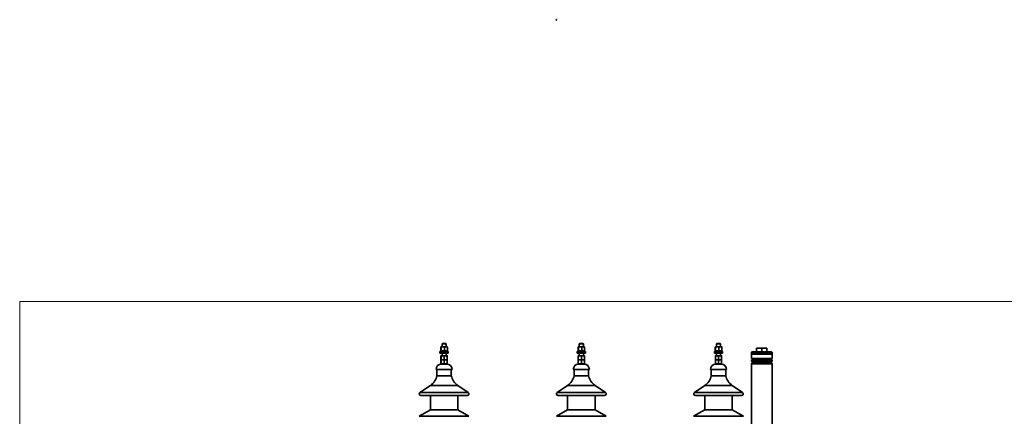
# Model space of a CAD drawing. Units: millimetres. Extents: x 100 to 5841, y -900 to 4922.
# Drawn here: x 100 to 2971, y 3765 to 4922 of the extents above; entities that cross this region are included whole.
import ezdxf

# ---------------------------------------------------------------- set-up
doc = ezdxf.new("R2010")
doc.units = ezdxf.units.MM

msp = doc.modelspace()

# ---------------------------------------------------------------- linework, layer by layer
at = {"color": 7, "linetype": 'Continuous', "lineweight": 35, "ltscale": 20}
for p, q in [((1663.9, 4921), (1663.9, 4922)), ((1663.9, 4922), (1664.9, 4922)), ((1663.9, 4921), (1664.9, 4921)), ((1664.9, 4921), (1664.9, 4922)), ((1327.9, 3955.8), (1327.9, 3966.4)), ((1333.8, 3967.2), (1328.5, 3967.2)), ((1329.1, 3955.8), (1329.1, 3966.4)), ((1332.4, 3977.2), (1331.4, 3976.2)), ((1331.4, 3976.2), (1331.4, 3967.2)), ((1343.4, 3976.2), (1331.4, 3976.2)), ((1332.4, 3977.2), (1342.4, 3977.2)), ((1342.8, 3967.2), (1333.8, 3967.2)), ((1338.6, 3955.8), (1338.6, 3966.4)), ((1343.4, 3976.2), (1342.4, 3977.2)), ((1342.8, 3967.2), (1346.4, 3967.2)), ((1343.4, 3967.2), (1343.4, 3976.2)), ((1346.9, 3955.8), (1346.9, 3966.4)), ((1727.9, 3955.8), (1727.9, 3966.4)), ((1733.8, 3967.2), (1728.5, 3967.2)), ((1729.1, 3955.8), (1729.1, 3966.4)), ((1732.4, 3977.2), (1731.4, 3976.2)), ((1731.4, 3976.2), (1731.4, 3967.2)), ((1743.4, 3976.2), (1731.4, 3976.2)), ((1732.4, 3977.2), (1742.4, 3977.2)), ((1742.8, 3967.2), (1733.8, 3967.2)), ((1738.6, 3955.8), (1738.6, 3966.4)), ((1743.4, 3976.2), (1742.4, 3977.2)), ((1742.8, 3967.2), (1746.4, 3967.2)), ((1743.4, 3967.2), (1743.4, 3976.2)), ((1746.9, 3955.8), (1746.9, 3966.4)), ((2127.9, 3955.8), (2127.9, 3966.4)), ((2133.8, 3967.2), (2128.5, 3967.2)), ((2129.1, 3955.8), (2129.1, 3966.4)), ((2132.4, 3977.2), (2131.4, 3976.2)), ((2131.4, 3976.2), (2131.4, 3967.2)), ((2143.4, 3976.2), (2131.4, 3976.2)), ((2132.4, 3977.2), (2142.4, 3977.2)), ((2142.8, 3967.2), (2133.8, 3967.2)), ((2138.6, 3955.8), (2138.6, 3966.4)), ((2143.4, 3976.2), (2142.4, 3977.2)), ((2142.8, 3967.2), (2146.4, 3967.2)), ((2143.4, 3967.2), (2143.4, 3976.2)), ((2146.9, 3955.8), (2146.9, 3966.4)), ((2248.2, 3963.2), (2248.2, 3953.2)), ((2248.2, 3963.2), (2248.6, 3963.2)), ((2248.6, 3963.2), (2248.6, 3953.2)), ((2248.6, 3963.2), (2263.8, 3963.2)), ((2263.8, 3963.2), (2263.8, 3953.2)), ((2263.8, 3963.2), (2278.6, 3963.2)), ((2278.6, 3963.2), (2278.6, 3953.2)), ((1325.4, 3954.2), (1325.4, 3951.7)), ((1325.7, 3954.2), (1325.4, 3954.2)), ((1325.4, 3951.7), (1325.4, 3949.2)), ((1325.7, 3951.7), (1325.4, 3951.7)), ((1325.7, 3949.2), (1325.4, 3949.2)), ((1349.4, 3954.2), (1325.7, 3954.2)), ((1349.4, 3951.7), (1325.7, 3951.7)), ((1349.4, 3949.2), (1325.7, 3949.2)), ((1327.9, 3955.8), (1328.5, 3955.8)), ((1328.3, 3929.8), (1328.3, 3940.4)), ((1328.4, 3955.8), (1328.4, 3955.2)), ((1342.8, 3955.2), (1328.4, 3955.2)), ((1333.2, 3941.2), (1328.4, 3941.2)), ((1328.5, 3955.8), (1329.1, 3955.8)), ((1328.6, 3929.8), (1328.6, 3940.4)), ((1329.1, 3955.8), (1333.8, 3955.8)), ((1331.4, 3955.2), (1331.4, 3954.2)), ((1331.4, 3949.2), (1331.4, 3941.2)), ((1342.2, 3941.2), (1333.2, 3941.2)), ((1333.8, 3955.8), (1338.6, 3955.8)), ((1337.8, 3929.8), (1337.8, 3940.4)), ((1342.8, 3955.8), (1338.6, 3955.8)), ((1346.4, 3941.2), (1342.2, 3941.2)), ((1346.9, 3955.8), (1342.8, 3955.8)), ((1346.4, 3955.2), (1342.8, 3955.2)), ((1343.4, 3954.2), (1343.4, 3955.2)), ((1343.4, 3941.2), (1343.4, 3949.2)), ((1346.4, 3955.2), (1346.4, 3955.8)), ((1346.6, 3929.8), (1346.6, 3940.4)), ((1349.4, 3951.7), (1349.4, 3954.2)), ((1349.4, 3949.2), (1349.4, 3951.7)), ((1725.4, 3954.2), (1725.4, 3951.7)), ((1725.7, 3954.2), (1725.4, 3954.2)), ((1725.4, 3951.7), (1725.4, 3949.2)), ((1725.7, 3951.7), (1725.4, 3951.7)), ((1725.7, 3949.2), (1725.4, 3949.2)), ((1749.4, 3954.2), (1725.7, 3954.2)), ((1749.4, 3951.7), (1725.7, 3951.7)), ((1749.4, 3949.2), (1725.7, 3949.2)), ((1727.9, 3955.8), (1728.5, 3955.8)), ((1728.3, 3929.8), (1728.3, 3940.4)), ((1728.4, 3955.8), (1728.4, 3955.2)), ((1742.8, 3955.2), (1728.4, 3955.2)), ((1733.2, 3941.2), (1728.4, 3941.2)), ((1728.5, 3955.8), (1729.1, 3955.8)), ((1728.6, 3929.8), (1728.6, 3940.4)), ((1729.1, 3955.8), (1733.8, 3955.8)), ((1731.4, 3955.2), (1731.4, 3954.2)), ((1731.4, 3949.2), (1731.4, 3941.2)), ((1742.2, 3941.2), (1733.2, 3941.2)), ((1733.8, 3955.8), (1738.6, 3955.8)), ((1737.8, 3929.8), (1737.8, 3940.4)), ((1742.8, 3955.8), (1738.6, 3955.8)), ((1746.4, 3941.2), (1742.2, 3941.2)), ((1746.9, 3955.8), (1742.8, 3955.8)), ((1746.4, 3955.2), (1742.8, 3955.2)), ((1743.4, 3954.2), (1743.4, 3955.2)), ((1743.4, 3941.2), (1743.4, 3949.2)), ((1746.4, 3955.2), (1746.4, 3955.8)), ((1746.6, 3929.8), (1746.6, 3940.4)), ((1749.4, 3951.7), (1749.4, 3954.2)), ((1749.4, 3949.2), (1749.4, 3951.7)), ((2125.4, 3954.2), (2125.4, 3951.7)), ((2125.7, 3954.2), (2125.4, 3954.2)), ((2125.4, 3951.7), (2125.4, 3949.2)), ((2125.7, 3951.7), (2125.4, 3951.7)), ((2125.7, 3949.2), (2125.4, 3949.2)), ((2149.4, 3954.2), (2125.7, 3954.2)), ((2149.4, 3951.7), (2125.7, 3951.7)), ((2149.4, 3949.2), (2125.7, 3949.2)), ((2127.9, 3955.8), (2128.5, 3955.8)), ((2128.3, 3929.8), (2128.3, 3940.4)), ((2128.4, 3955.8), (2128.4, 3955.2)), ((2142.8, 3955.2), (2128.4, 3955.2)), ((2133.2, 3941.2), (2128.4, 3941.2)), ((2128.5, 3955.8), (2129.1, 3955.8)), ((2128.6, 3929.8), (2128.6, 3940.4)), ((2129.1, 3955.8), (2133.8, 3955.8)), ((2131.4, 3955.2), (2131.4, 3954.2)), ((2131.4, 3949.2), (2131.4, 3941.2)), ((2142.2, 3941.2), (2133.2, 3941.2)), ((2133.8, 3955.8), (2138.6, 3955.8)), ((2137.8, 3929.8), (2137.8, 3940.4)), ((2142.8, 3955.8), (2138.6, 3955.8)), ((2146.4, 3941.2), (2142.2, 3941.2)), ((2146.9, 3955.8), (2142.8, 3955.8)), ((2146.4, 3955.2), (2142.8, 3955.2)), ((2143.4, 3954.2), (2143.4, 3955.2)), ((2143.4, 3941.2), (2143.4, 3949.2)), ((2146.4, 3955.2), (2146.4, 3955.8)), ((2146.6, 3929.8), (2146.6, 3940.4)), ((2149.4, 3951.7), (2149.4, 3954.2)), ((2149.4, 3949.2), (2149.4, 3951.7)), ((2233.3, 3946.2), (2233.3, 3933.2)), ((2233.3, 3946.2), (2263.4, 3946.2)), ((2293.6, 3933.2), (2233.3, 3933.2)), ((2233.4, 3952.2), (2233.4, 3947.2)), ((2233.4, 3952.2), (2279, 3952.2)), ((2233.4, 3947.2), (2279, 3947.2)), ((2234.4, 3953.2), (2234.4, 3952.2)), ((2234.4, 3953.2), (2278.5, 3953.2)), ((2235.9, 3947.2), (2235.9, 3946.2)), ((2263.4, 3946.2), (2293.6, 3946.2)), ((2278.5, 3953.2), (2292.4, 3953.2)), ((2279, 3952.2), (2293.4, 3952.2)), ((2279, 3947.2), (2293.4, 3947.2)), ((2290.9, 3946.2), (2290.9, 3947.2)), ((2292.4, 3952.2), (2292.4, 3953.2)), ((2293.4, 3947.2), (2293.4, 3952.2)), ((2293.6, 3933.2), (2293.6, 3946.2)), ((1328.3, 3929.8), (1328.4, 3929.8)), ((1328.3, 3917.8), (1328.3, 3928.4)), ((1328.3, 3917.8), (1328.4, 3917.8)), ((1328.4, 3929.8), (1328.4, 3929.2)), ((1328.4, 3929.8), (1328.6, 3929.8)), ((1333.2, 3929.2), (1328.4, 3929.2)), ((1346.4, 3929.2), (1328.4, 3929.2)), ((1328.4, 3917.8), (1328.4, 3917.2)), ((1328.4, 3917.8), (1328.6, 3917.8)), ((1346.4, 3917.2), (1328.4, 3917.2)), ((1328.6, 3929.8), (1333.2, 3929.8)), ((1328.6, 3917.8), (1328.6, 3928.4)), ((1328.6, 3917.8), (1333.2, 3917.8)), ((1333.2, 3929.8), (1337.8, 3929.8)), ((1342.2, 3929.2), (1333.2, 3929.2)), ((1333.2, 3917.8), (1337.8, 3917.8)), ((1337.8, 3929.8), (1342.2, 3929.8)), ((1337.8, 3917.8), (1337.8, 3928.4)), ((1337.8, 3917.8), (1342.2, 3917.8)), ((1342.2, 3929.8), (1346.6, 3929.8)), ((1346.4, 3929.2), (1342.2, 3929.2)), ((1342.2, 3917.8), (1346.6, 3917.8)), ((1346.4, 3929.2), (1346.4, 3929.8)), ((1346.4, 3917.2), (1346.4, 3917.8)), ((1346.6, 3917.8), (1346.6, 3928.4)), ((1728.3, 3929.8), (1728.4, 3929.8)), ((1728.3, 3917.8), (1728.3, 3928.4)), ((1728.3, 3917.8), (1728.4, 3917.8)), ((1728.4, 3929.8), (1728.4, 3929.2)), ((1728.4, 3929.8), (1728.6, 3929.8)), ((1733.2, 3929.2), (1728.4, 3929.2)), ((1746.4, 3929.2), (1728.4, 3929.2)), ((1728.4, 3917.8), (1728.4, 3917.2)), ((1728.4, 3917.8), (1728.6, 3917.8)), ((1746.4, 3917.2), (1728.4, 3917.2)), ((1728.6, 3929.8), (1733.2, 3929.8)), ((1728.6, 3917.8), (1728.6, 3928.4)), ((1728.6, 3917.8), (1733.2, 3917.8)), ((1733.2, 3929.8), (1737.8, 3929.8)), ((1742.2, 3929.2), (1733.2, 3929.2)), ((1733.2, 3917.8), (1737.8, 3917.8)), ((1737.8, 3929.8), (1742.2, 3929.8)), ((1737.8, 3917.8), (1737.8, 3928.4)), ((1737.8, 3917.8), (1742.2, 3917.8)), ((1742.2, 3929.8), (1746.6, 3929.8)), ((1746.4, 3929.2), (1742.2, 3929.2)), ((1742.2, 3917.8), (1746.6, 3917.8)), ((1746.4, 3929.2), (1746.4, 3929.8)), ((1746.4, 3917.2), (1746.4, 3917.8)), ((1746.6, 3917.8), (1746.6, 3928.4)), ((2128.3, 3929.8), (2128.4, 3929.8)), ((2128.3, 3917.8), (2128.3, 3928.4)), ((2128.3, 3917.8), (2128.4, 3917.8)), ((2128.4, 3929.8), (2128.4, 3929.2)), ((2128.4, 3929.8), (2128.6, 3929.8)), ((2128.4, 3929.2), (2128.4, 3929.2)), ((2133.2, 3929.2), (2128.4, 3929.2)), ((2128.4, 3917.8), (2128.4, 3917.2)), ((2128.4, 3917.8), (2128.6, 3917.8)), ((2146.4, 3917.2), (2128.4, 3917.2)), ((2146.4, 3929.2), (2128.5, 3929.2)), ((2128.6, 3929.8), (2133.2, 3929.8)), ((2128.6, 3917.8), (2128.6, 3928.4)), ((2128.6, 3917.8), (2133.2, 3917.8)), ((2133.2, 3929.8), (2137.8, 3929.8)), ((2142.2, 3929.2), (2133.2, 3929.2)), ((2133.2, 3917.8), (2137.8, 3917.8)), ((2137.8, 3929.8), (2142.2, 3929.8)), ((2137.8, 3917.8), (2137.8, 3928.4)), ((2137.8, 3917.8), (2142.2, 3917.8)), ((2142.2, 3929.8), (2146.6, 3929.8)), ((2146.4, 3929.2), (2142.2, 3929.2)), ((2142.2, 3917.8), (2146.6, 3917.8)), ((2146.4, 3929.2), (2146.4, 3929.8)), ((2146.4, 3917.2), (2146.4, 3917.8)), ((2146.6, 3917.8), (2146.6, 3928.4)), ((2233.3, 3929.7), (2233.3, 3925.7)), ((2293.6, 3929.7), (2233.3, 3929.7)), ((2233.3, 3925.7), (2235.8, 3923.2)), ((2233.3, 3925.7), (2263.4, 3925.7)), ((2235.3, 3920.2), (2233.3, 3918.2)), ((2233.3, 3918.2), (2233.3, 3640.2)), ((2263.4, 3918.2), (2233.3, 3918.2)), ((2235.3, 3920.2), (2263.4, 3920.2)), ((2263.4, 3923.2), (2235.8, 3923.2)), ((2235.9, 3932.4), (2235.9, 3931.2)), ((2290.9, 3931.2), (2235.9, 3931.2)), ((2236.2, 3923.2), (2236.2, 3920.2)), ((2263.4, 3925.7), (2293.6, 3925.7)), ((2291.1, 3923.2), (2263.4, 3923.2)), ((2263.4, 3920.2), (2291.6, 3920.2)), ((2293.6, 3918.2), (2263.4, 3918.2)), ((2290.7, 3920.2), (2290.7, 3923.2)), ((2290.9, 3931.2), (2290.9, 3932.4)), ((2291.1, 3923.2), (2293.6, 3925.7)), ((2293.6, 3918.2), (2291.6, 3920.2)), ((2293.6, 3925.7), (2293.6, 3929.7)), ((2293.6, 3540.2), (2293.6, 3918.2)), ((1360.9, 3901.2), (1313.9, 3901.2)), ((1316.4, 3901.2), (1316.4, 3883)), ((1316.4, 3883), (1358.4, 3883)), ((1358.4, 3883), (1358.4, 3901.2)), ((1760.9, 3901.2), (1713.9, 3901.2)), ((1716.4, 3901.2), (1716.4, 3883)), ((1716.4, 3883), (1758.4, 3883)), ((1758.4, 3883), (1758.4, 3901.2)), ((2160.9, 3901.2), (2113.9, 3901.2)), ((2116.4, 3901.2), (2116.4, 3883)), ((2116.4, 3883), (2158.4, 3883)), ((2158.4, 3883), (2158.4, 3901.2)), ((1297.4, 3854.8), (1267.1, 3834.4)), ((1297.4, 3854.8), (1377.4, 3854.8)), ((1407.7, 3834.4), (1377.4, 3854.8)), ((1697.4, 3854.8), (1667.1, 3834.4)), ((1697.4, 3854.8), (1777.4, 3854.8)), ((1807.7, 3834.4), (1777.4, 3854.8)), ((2097.4, 3854.8), (2067.1, 3834.4)), ((2097.4, 3854.8), (2177.4, 3854.8)), ((2207.7, 3834.4), (2177.4, 3854.8)), ((1267.1, 3834.4), (1407.7, 3834.4)), ((1269.9, 3825.2), (1404.9, 3825.2)), ((1297.4, 3825.2), (1297.4, 3783.3)), ((1377.4, 3783.3), (1377.4, 3825.2)), ((1667.1, 3834.4), (1807.7, 3834.4)), ((1669.9, 3825.2), (1804.9, 3825.2)), ((1697.4, 3825.2), (1697.4, 3783.3)), ((1777.4, 3783.3), (1777.4, 3825.2)), ((2067.1, 3834.4), (2207.7, 3834.4)), ((2069.9, 3825.2), (2204.9, 3825.2)), ((2097.4, 3825.2), (2097.4, 3783.3)), ((2177.4, 3783.3), (2177.4, 3825.2)), ((1297.4, 3783.3), (1264.9, 3764.6)), ((1264.9, 3764.6), (1409.9, 3764.6)), ((1297.4, 3783.3), (1377.4, 3783.3)), ((1409.9, 3764.6), (1377.4, 3783.3)), ((1697.4, 3783.3), (1664.9, 3764.6)), ((1664.9, 3764.6), (1809.9, 3764.6)), ((1697.4, 3783.3), (1777.4, 3783.3)), ((1809.9, 3764.6), (1777.4, 3783.3)), ((2097.4, 3783.3), (2064.9, 3764.6)), ((2064.9, 3764.6), (2209.9, 3764.6)), ((2097.4, 3783.3), (2177.4, 3783.3)), ((2209.9, 3764.6), (2177.4, 3783.3))]:
    msp.add_line(p, q, dxfattribs=at)
at = {"color": 7, "linetype": 'Continuous', "lineweight": 18, "ltscale": 20}
for p, q in [((100, 91.2), (100, 4100)), ((100, 4100), (5841.4, 4100))]:
    msp.add_line(p, q, dxfattribs=at)
at = {"color": 7, "linetype": 'Continuous', "lineweight": 35, "ltscale": 400}
for centre, radius, start, end in [((2234.4, 3931.5), 1.75, 31.0027, 90), ((2292.4, 3931.5), 1.75, 90, 148.9973), ((1329.9, 3901.2), 16, 90, 180), ((1344.9, 3901.2), 16, 0, 90), ((1729.9, 3901.2), 16, 90, 180), ((1744.9, 3901.2), 16, 0, 90), ((2129.9, 3901.2), 16, 90, 180), ((2144.9, 3901.2), 16, 0, 90), ((2234.4, 3931.5), 1.75, 270, 351.7868), ((2292.4, 3931.5), 1.75, 188.2132, 270), ((1272.4, 3892.1), 45, 303.8586, 348.3409), ((1402.5, 3892.1), 45, 191.6591, 236.1414), ((1672.4, 3892.1), 45, 303.8586, 348.3409), ((1802.5, 3892.1), 45, 191.6591, 236.1414), ((2072.4, 3892.1), 45, 303.8586, 348.3409), ((2202.5, 3892.1), 45, 191.6591, 236.1414), ((1269.9, 3830.2), 5, 123.9445, 270), ((1404.9, 3830.2), 5, 270, 56.0555), ((1669.9, 3830.2), 5, 123.9445, 270), ((1804.9, 3830.2), 5, 270, 56.0555), ((2069.9, 3830.2), 5, 123.9445, 270), ((2204.9, 3830.2), 5, 270, 56.0555)]:
    msp.add_arc(centre, radius, start, end, dxfattribs=at)
at = {"color": 7, "linetype": 'Continuous', "lineweight": 35, "ltscale": 20}
for points, knots in [([(1328.5, 3967.2), (1328.5, 3967.2), (1328.4, 3967.2), (1328.2, 3967.1), (1328, 3966.6), (1327.9, 3966.4)], [0, 0, 0, 0, 0.07009, 0.530784, 1, 1, 1, 1]), ([(1329.1, 3966.4), (1329, 3966.7), (1328.8, 3967.1), (1328.6, 3967.2), (1328.5, 3967.2)], [0, 0, 0, 0, 0.495458, 1, 1, 1, 1]), ([(1333.8, 3967.2), (1333.7, 3967.2), (1332.9, 3967.2), (1331.2, 3967.1), (1329.8, 3966.6), (1329.1, 3966.4)], [0, 0, 0, 0, 0.07009, 0.530784, 1, 1, 1, 1]), ([(1338.6, 3966.4), (1337.8, 3966.7), (1336.2, 3967.1), (1334.6, 3967.2), (1333.8, 3967.2)], [0, 0, 0, 0, 0.495458, 1, 1, 1, 1]), ([(1338.6, 3966.4), (1338.9, 3966.6), (1340.3, 3967), (1341.7, 3967.1), (1342.8, 3967.2)], [0, 0, 0, 0, 0.257551, 1, 1, 1, 1]), ([(1342.8, 3967.2), (1343.1, 3967.2), (1344.6, 3967.2), (1345.9, 3966.7), (1346.9, 3966.4)], [0, 0, 0, 0, 0.268634, 1, 1, 1, 1]), ([(1346.4, 3967.2), (1346.4, 3967.2), (1346.5, 3967.2), (1346.7, 3967.1), (1346.9, 3966.6), (1346.9, 3966.4)], [0, 0, 0, 0, 0.07009, 0.530784, 1, 1, 1, 1]), ([(1728.5, 3967.2), (1728.5, 3967.2), (1728.4, 3967.2), (1728.2, 3967.1), (1728, 3966.6), (1727.9, 3966.4)], [0, 0, 0, 0, 0.07009, 0.530784, 1, 1, 1, 1]), ([(1729.1, 3966.4), (1729, 3966.7), (1728.8, 3967.1), (1728.6, 3967.2), (1728.5, 3967.2)], [0, 0, 0, 0, 0.495458, 1, 1, 1, 1]), ([(1733.8, 3967.2), (1733.7, 3967.2), (1732.9, 3967.2), (1731.2, 3967.1), (1729.8, 3966.6), (1729.1, 3966.4)], [0, 0, 0, 0, 0.07009, 0.530784, 1, 1, 1, 1]), ([(1738.6, 3966.4), (1737.8, 3966.7), (1736.2, 3967.1), (1734.6, 3967.2), (1733.8, 3967.2)], [0, 0, 0, 0, 0.495458, 1, 1, 1, 1]), ([(1738.6, 3966.4), (1738.9, 3966.6), (1740.3, 3967), (1741.7, 3967.1), (1742.8, 3967.2)], [0, 0, 0, 0, 0.257551, 1, 1, 1, 1]), ([(1742.8, 3967.2), (1743.1, 3967.2), (1744.6, 3967.2), (1745.9, 3966.7), (1746.9, 3966.4)], [0, 0, 0, 0, 0.268634, 1, 1, 1, 1]), ([(1746.4, 3967.2), (1746.4, 3967.2), (1746.5, 3967.2), (1746.7, 3967.1), (1746.9, 3966.6), (1746.9, 3966.4)], [0, 0, 0, 0, 0.07009, 0.5307844, 1, 1, 1, 1]), ([(2128.5, 3967.2), (2128.5, 3967.2), (2128.4, 3967.2), (2128.2, 3967.1), (2128, 3966.6), (2127.9, 3966.4)], [0, 0, 0, 0, 0.07009, 0.530784, 1, 1, 1, 1]), ([(2129.1, 3966.4), (2129, 3966.7), (2128.8, 3967.1), (2128.6, 3967.2), (2128.5, 3967.2)], [0, 0, 0, 0, 0.495458, 1, 1, 1, 1]), ([(2133.8, 3967.2), (2133.7, 3967.2), (2132.9, 3967.2), (2131.2, 3967.1), (2129.8, 3966.6), (2129.1, 3966.4)], [0, 0, 0, 0, 0.07009, 0.530784, 1, 1, 1, 1]), ([(2138.6, 3966.4), (2137.8, 3966.7), (2136.2, 3967.1), (2134.6, 3967.2), (2133.8, 3967.2)], [0, 0, 0, 0, 0.495458, 1, 1, 1, 1]), ([(2138.6, 3966.4), (2138.9, 3966.6), (2140.3, 3967), (2141.7, 3967.1), (2142.8, 3967.2)], [0, 0, 0, 0, 0.257551, 1, 1, 1, 1]), ([(2142.8, 3967.2), (2143.1, 3967.2), (2144.6, 3967.2), (2145.9, 3966.7), (2146.9, 3966.4)], [0, 0, 0, 0, 0.268634, 1, 1, 1, 1]), ([(2146.4, 3967.2), (2146.4, 3967.2), (2146.5, 3967.2), (2146.7, 3967.1), (2146.9, 3966.6), (2146.9, 3966.4)], [0, 0, 0, 0, 0.07009, 0.530784, 1, 1, 1, 1]), ([(1328.4, 3941.2), (1328.4, 3941.2), (1328.4, 3941.2), (1328.3, 3941.1), (1328.3, 3940.6), (1328.3, 3940.4)], [0, 0, 0, 0, 0.07009, 0.530784, 1, 1, 1, 1]), ([(1328.6, 3940.4), (1328.6, 3940.7), (1328.5, 3941.1), (1328.5, 3941.2), (1328.4, 3941.2)], [0, 0, 0, 0, 0.495458, 1, 1, 1, 1]), ([(1333.2, 3941.2), (1333.1, 3941.2), (1332.3, 3941.2), (1330.7, 3941.1), (1329.3, 3940.6), (1328.6, 3940.4)], [0, 0, 0, 0, 0.07009, 0.530784, 1, 1, 1, 1]), ([(1337.8, 3940.4), (1337, 3940.7), (1335.5, 3941.1), (1334, 3941.2), (1333.2, 3941.2)], [0, 0, 0, 0, 0.495458, 1, 1, 1, 1]), ([(1342.2, 3941.2), (1341.8, 3941.2), (1340.3, 3941.2), (1338.8, 3940.7), (1337.8, 3940.4)], [0, 0, 0, 0, 0.268634, 1, 1, 1, 1]), ([(1346.6, 3940.4), (1346.2, 3940.6), (1344.8, 3941), (1343.3, 3941.1), (1342.2, 3941.2)], [0, 0, 0, 0, 0.257551, 1, 1, 1, 1]), ([(1346.4, 3941.2), (1346.4, 3941.2), (1346.5, 3941.2), (1346.5, 3941.1), (1346.6, 3940.6), (1346.6, 3940.4)], [0, 0, 0, 0, 0.07009, 0.530784, 1, 1, 1, 1]), ([(1728.4, 3941.2), (1728.4, 3941.2), (1728.4, 3941.2), (1728.3, 3941.1), (1728.3, 3940.6), (1728.3, 3940.4)], [0, 0, 0, 0, 0.07009, 0.530784, 1, 1, 1, 1]), ([(1728.6, 3940.4), (1728.6, 3940.7), (1728.5, 3941.1), (1728.5, 3941.2), (1728.4, 3941.2)], [0, 0, 0, 0, 0.495458, 1, 1, 1, 1]), ([(1733.2, 3941.2), (1733.1, 3941.2), (1732.3, 3941.2), (1730.7, 3941.1), (1729.3, 3940.6), (1728.6, 3940.4)], [0, 0, 0, 0, 0.07009, 0.5307844, 1, 1, 1, 1]), ([(1737.8, 3940.4), (1737, 3940.7), (1735.5, 3941.1), (1734, 3941.2), (1733.2, 3941.2)], [0, 0, 0, 0, 0.495458, 1, 1, 1, 1]), ([(1742.2, 3941.2), (1741.8, 3941.2), (1740.3, 3941.2), (1738.8, 3940.7), (1737.8, 3940.4)], [0, 0, 0, 0, 0.268634, 1, 1, 1, 1]), ([(1746.6, 3940.4), (1746.2, 3940.6), (1744.8, 3941), (1743.3, 3941.1), (1742.2, 3941.2)], [0, 0, 0, 0, 0.257551, 1, 1, 1, 1]), ([(1746.4, 3941.2), (1746.4, 3941.2), (1746.5, 3941.2), (1746.5, 3941.1), (1746.6, 3940.6), (1746.6, 3940.4)], [0, 0, 0, 0, 0.07009, 0.530784, 1, 1, 1, 1]), ([(2128.4, 3941.2), (2128.4, 3941.2), (2128.4, 3941.2), (2128.3, 3941.1), (2128.3, 3940.6), (2128.3, 3940.4)], [0, 0, 0, 0, 0.07009, 0.530784, 1, 1, 1, 1]), ([(2128.6, 3940.4), (2128.6, 3940.7), (2128.5, 3941.1), (2128.5, 3941.2), (2128.4, 3941.2)], [0, 0, 0, 0, 0.495458, 1, 1, 1, 1]), ([(2133.2, 3941.2), (2133.1, 3941.2), (2132.3, 3941.2), (2130.7, 3941.1), (2129.3, 3940.6), (2128.6, 3940.4)], [0, 0, 0, 0, 0.07009, 0.530784, 1, 1, 1, 1]), ([(2137.8, 3940.4), (2137, 3940.7), (2135.5, 3941.1), (2134, 3941.2), (2133.2, 3941.2)], [0, 0, 0, 0, 0.495458, 1, 1, 1, 1]), ([(2142.2, 3941.2), (2141.8, 3941.2), (2140.3, 3941.2), (2138.8, 3940.7), (2137.8, 3940.4)], [0, 0, 0, 0, 0.268634, 1, 1, 1, 1]), ([(2146.6, 3940.4), (2146.2, 3940.6), (2144.8, 3941), (2143.3, 3941.1), (2142.2, 3941.2)], [0, 0, 0, 0, 0.257551, 1, 1, 1, 1]), ([(2146.4, 3941.2), (2146.4, 3941.2), (2146.5, 3941.2), (2146.5, 3941.1), (2146.6, 3940.6), (2146.6, 3940.4)], [0, 0, 0, 0, 0.07009, 0.530784, 1, 1, 1, 1]), ([(1328.4, 3929.2), (1328.4, 3929.2), (1328.4, 3929.2), (1328.3, 3929.1), (1328.3, 3928.6), (1328.3, 3928.4)], [0, 0, 0, 0, 0.07009, 0.530784, 1, 1, 1, 1]), ([(1328.6, 3928.4), (1328.6, 3928.7), (1328.5, 3929.1), (1328.5, 3929.2), (1328.4, 3929.2)], [0, 0, 0, 0, 0.495458, 1, 1, 1, 1]), ([(1333.2, 3929.2), (1333.1, 3929.2), (1332.3, 3929.2), (1330.7, 3929.1), (1329.3, 3928.6), (1328.6, 3928.4)], [0, 0, 0, 0, 0.07009, 0.530784, 1, 1, 1, 1]), ([(1337.8, 3928.4), (1337, 3928.7), (1335.5, 3929.1), (1334, 3929.2), (1333.2, 3929.2)], [0, 0, 0, 0, 0.495458, 1, 1, 1, 1]), ([(1342.2, 3929.2), (1341.8, 3929.2), (1340.3, 3929.2), (1338.8, 3928.7), (1337.8, 3928.4)], [0, 0, 0, 0, 0.268634, 1, 1, 1, 1]), ([(1346.6, 3928.4), (1346.2, 3928.6), (1344.8, 3929), (1343.3, 3929.1), (1342.2, 3929.2)], [0, 0, 0, 0, 0.257551, 1, 1, 1, 1]), ([(1346.4, 3929.2), (1346.4, 3929.2), (1346.5, 3929.2), (1346.5, 3929.1), (1346.6, 3928.6), (1346.6, 3928.4)], [0, 0, 0, 0, 0.07009, 0.530784, 1, 1, 1, 1]), ([(1728.4, 3929.2), (1728.4, 3929.2), (1728.4, 3929.2), (1728.3, 3929.1), (1728.3, 3928.6), (1728.3, 3928.4)], [0, 0, 0, 0, 0.07009, 0.530784, 1, 1, 1, 1]), ([(1728.6, 3928.4), (1728.6, 3928.7), (1728.5, 3929.1), (1728.5, 3929.2), (1728.4, 3929.2)], [0, 0, 0, 0, 0.495458, 1, 1, 1, 1]), ([(1733.2, 3929.2), (1733.1, 3929.2), (1732.3, 3929.2), (1730.7, 3929.1), (1729.3, 3928.6), (1728.6, 3928.4)], [0, 0, 0, 0, 0.07009, 0.530784, 1, 1, 1, 1]), ([(1737.8, 3928.4), (1737, 3928.7), (1735.5, 3929.1), (1734, 3929.2), (1733.2, 3929.2)], [0, 0, 0, 0, 0.495458, 1, 1, 1, 1]), ([(1742.2, 3929.2), (1741.8, 3929.2), (1740.3, 3929.2), (1738.8, 3928.7), (1737.8, 3928.4)], [0, 0, 0, 0, 0.268634, 1, 1, 1, 1]), ([(1746.6, 3928.4), (1746.2, 3928.6), (1744.8, 3929), (1743.3, 3929.1), (1742.2, 3929.2)], [0, 0, 0, 0, 0.257551, 1, 1, 1, 1]), ([(1746.4, 3929.2), (1746.4, 3929.2), (1746.5, 3929.2), (1746.5, 3929.1), (1746.6, 3928.6), (1746.6, 3928.4)], [0, 0, 0, 0, 0.07009, 0.530784, 1, 1, 1, 1]), ([(2128.4, 3929.2), (2128.4, 3929.2), (2128.4, 3929.2), (2128.3, 3929.1), (2128.3, 3928.6), (2128.3, 3928.4)], [0, 0, 0, 0, 0.07009, 0.530784, 1, 1, 1, 1]), ([(2128.6, 3928.4), (2128.6, 3928.7), (2128.5, 3929.1), (2128.5, 3929.2), (2128.4, 3929.2)], [0, 0, 0, 0, 0.495458, 1, 1, 1, 1]), ([(2133.2, 3929.2), (2133.1, 3929.2), (2132.3, 3929.2), (2130.7, 3929.1), (2129.3, 3928.6), (2128.6, 3928.4)], [0, 0, 0, 0, 0.07009, 0.530784, 1, 1, 1, 1]), ([(2137.8, 3928.4), (2137, 3928.7), (2135.5, 3929.1), (2134, 3929.2), (2133.2, 3929.2)], [0, 0, 0, 0, 0.495458, 1, 1, 1, 1]), ([(2142.2, 3929.2), (2141.8, 3929.2), (2140.3, 3929.2), (2138.8, 3928.7), (2137.8, 3928.4)], [0, 0, 0, 0, 0.268634, 1, 1, 1, 1]), ([(2146.6, 3928.4), (2146.2, 3928.6), (2144.8, 3929), (2143.3, 3929.1), (2142.2, 3929.2)], [0, 0, 0, 0, 0.257551, 1, 1, 1, 1]), ([(2146.4, 3929.2), (2146.4, 3929.2), (2146.5, 3929.2), (2146.5, 3929.1), (2146.6, 3928.6), (2146.6, 3928.4)], [0, 0, 0, 0, 0.07009, 0.530784, 1, 1, 1, 1])]:
    msp.add_open_spline(points, degree=3, knots=knots, dxfattribs=at)

doc.saveas('drawing.dxf')
